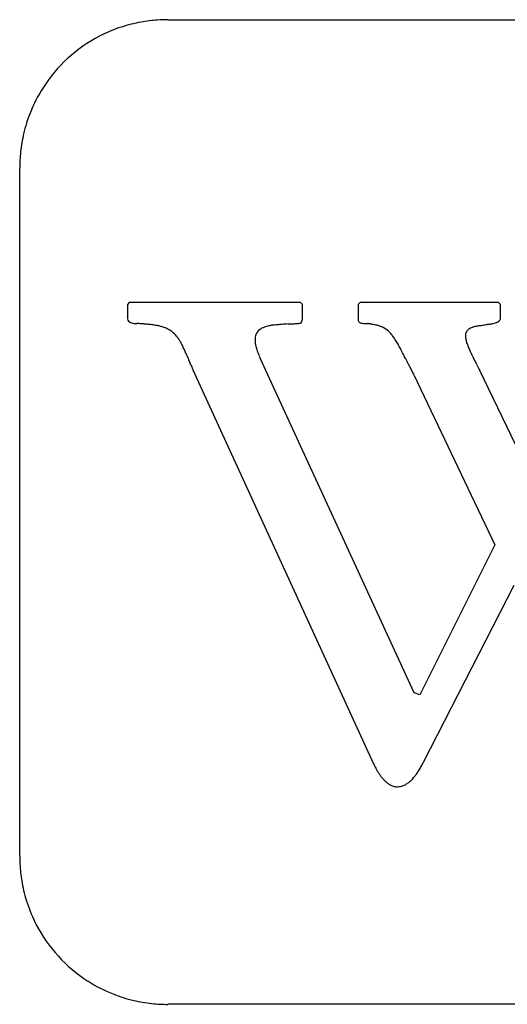
# Model space of a CAD drawing. Extents: x 0 to 136, y 0 to 135.
# Drawn here: x 0 to 67, y 0 to 135 of the extents above; entities that cross this region are included whole.
import ezdxf

# ---------------------------------------------------------------- set-up
doc = ezdxf.new("R2010")
doc.units = 0
doc.layers.add('DEFAULT_255_2_778', color=255, linetype='CONTINUOUS')

msp = doc.modelspace()

# ---------------------------------------------------------------- linework, layer by layer
at = {"layer": 'DEFAULT_255_2_778'}
for p, q in [((20.51, 135.2), (115.23, 135.2)), ((0.13, 20.11), (0.13, 114.83)), ((15.21, 96.31), (14.95, 96.04)), ((38.76, 96.31), (15.21, 96.31)), ((39.03, 96.04), (38.76, 96.31)), ((46.96, 96.31), (46.7, 96.04)), ((66.01, 96.31), (46.96, 96.31)), ((66.28, 96.04), (66.01, 96.31)), ((14.95, 96.04), (14.95, 94.19)), ((39.03, 94.19), (39.03, 96.04)), ((46.7, 96.04), (46.7, 93.93)), ((66.28, 94.19), (66.28, 96.04)), ((37.06, 93.33), (37.06, 93.33)), ((37.06, 93.33), (37.07, 93.33)), ((37.07, 93.33), (37.07, 93.33)), ((37.07, 93.33), (37.07, 93.33)), ((37.07, 93.33), (37.07, 93.33)), ((37.07, 93.33), (37.07, 93.33)), ((37.07, 93.33), (37.07, 93.33)), ((37.07, 93.33), (37.07, 93.33)), ((37.07, 93.33), (37.08, 93.33)), ((37.08, 93.33), (37.08, 93.33)), ((37.08, 93.33), (37.08, 93.33)), ((37.08, 93.33), (37.08, 93.33)), ((37.08, 93.33), (37.08, 93.33)), ((37.08, 93.33), (37.08, 93.33)), ((37.09, 93.33), (37.09, 93.33)), ((37.09, 93.33), (37.1, 93.33)), ((37.1, 93.33), (37.1, 93.33)), ((37.1, 93.33), (37.1, 93.33)), ((37.1, 93.33), (37.1, 93.33)), ((37.11, 93.33), (37.11, 93.33)), ((37.11, 93.33), (37.11, 93.33)), ((37.11, 93.33), (37.11, 93.33)), ((37.11, 93.33), (37.11, 93.33)), ((23.21, 88.82), (23.21, 88.82)), ((23.21, 88.82), (23.21, 88.81)), ((23.21, 88.81), (23.21, 88.81)), ((23.21, 88.8), (23.22, 88.8)), ((23.22, 88.79), (23.22, 88.79)), ((23.22, 88.79), (23.22, 88.79)), ((23.25, 88.72), (23.25, 88.72)), ((23.25, 88.71), (23.25, 88.71)), ((23.26, 88.68), (23.27, 88.68)), ((23.27, 88.67), (23.27, 88.67)), ((23.27, 88.66), (23.27, 88.66)), ((23.28, 88.65), (23.28, 88.65)), ((23.28, 88.64), (23.28, 88.64)), ((23.29, 88.63), (23.29, 88.63)), ((23.29, 88.62), (23.29, 88.62)), ((23.29, 88.62), (23.29, 88.62)), ((23.29, 88.61), (23.29, 88.61)), ((23.3, 88.61), (23.3, 88.6)), ((23.3, 88.6), (23.3, 88.6)), ((23.3, 88.6), (23.3, 88.6)), ((23.3, 88.59), (23.3, 88.59)), ((23.3, 88.59), (23.31, 88.59)), ((23.31, 88.58), (23.31, 88.58)), ((23.31, 88.58), (23.31, 88.58)), ((23.31, 88.58), (23.31, 88.57)), ((23.32, 88.56), (23.32, 88.56)), ((23.32, 88.56), (23.32, 88.55)), ((23.32, 88.55), (23.32, 88.55)), ((23.32, 88.54), (23.32, 88.54)), ((23.32, 88.54), (23.32, 88.54)), ((23.33, 88.53), (23.33, 88.53)), ((23.33, 88.53), (23.33, 88.53)), ((23.34, 88.5), (23.34, 88.5)), ((23.34, 88.49), (23.34, 88.49)), ((23.35, 88.49), (23.35, 88.49)), ((23.35, 88.48), (23.35, 88.48)), ((23.35, 88.48), (23.35, 88.47)), ((23.36, 88.45), (23.37, 88.44)), ((23.37, 88.44), (23.37, 88.43)), ((23.37, 88.43), (23.64, 87.77)), ((54.37, 42.6), (33.21, 88.64)), ((23.94, 87.05), (48.82, 32.81)), ((53.63, 87.74), (53.64, 87.73)), ((53.64, 87.73), (53.64, 87.72)), ((53.64, 87.72), (53.64, 87.71)), ((53.65, 87.71), (53.65, 87.7)), ((53.66, 87.69), (53.66, 87.68)), ((53.66, 87.68), (53.67, 87.67)), ((53.67, 87.67), (53.67, 87.66)), ((53.67, 87.66), (53.68, 87.65)), ((53.68, 87.65), (53.68, 87.64)), ((53.68, 87.64), (53.69, 87.63)), ((53.69, 87.63), (53.69, 87.62)), ((53.69, 87.62), (53.69, 87.62)), ((53.69, 87.62), (53.69, 87.61)), ((53.7, 87.6), (53.7, 87.59)), ((53.7, 87.59), (53.71, 87.57)), ((53.71, 87.57), (53.72, 87.56)), ((53.72, 87.56), (53.72, 87.55)), ((53.72, 87.55), (53.73, 87.55)), ((53.73, 87.55), (53.73, 87.54)), ((53.73, 87.54), (53.73, 87.53)), ((53.73, 87.53), (53.74, 87.52)), ((53.75, 87.5), (53.76, 87.48)), ((53.76, 87.47), (53.77, 87.46)), ((53.78, 87.44), (53.79, 87.42)), ((53.79, 87.42), (53.79, 87.42)), ((53.79, 87.42), (53.8, 87.4)), ((53.8, 87.4), (53.8, 87.4)), ((53.8, 87.4), (53.81, 87.38)), ((53.81, 87.38), (53.81, 87.37)), ((53.81, 87.37), (53.82, 87.36)), ((53.82, 87.36), (53.83, 87.35)), ((53.83, 87.35), (53.83, 87.33)), ((53.83, 87.33), (53.84, 87.33)), ((53.84, 87.31), (53.85, 87.3)), ((53.85, 87.3), (54.1, 86.79)), ((70.25, 72.76), (63.37, 87.05)), ((54.37, 86.25), (65.48, 62.97)), ((65.48, 62.97), (55.17, 42.33)), ((55.69, 33.07), (68.13, 57.41)), ((55.17, 42.33), (54.37, 42.6)), ((115.23, -0.26), (20.51, -0.26))]:
    msp.add_line(p, q, dxfattribs=at)
for centre, radius, start, end in [((20.42, 114.96), 20.24, 108.1418, 117.4614), ((20.44, 114.9), 20.29, 100.2765, 108.1375), ((20.48, 114.67), 20.53, 93.8529, 100.2745), ((20.5, 114.34), 20.86, 89.995, 93.8574), ((20.49, 114.85), 20.37, 117.4802, 147.3455), ((20.4, 114.9), 20.26, 147.3454, 158.4088), ((20.39, 114.91), 20.25, 158.414, 166.8497), ((20.56, 114.87), 20.42, 166.8529, 173.8842), ((20.91, 114.83), 20.78, 173.8861, 180.0118), ((15.59, 94.18), 0.645, 179.0615, 237.8255), ((15.88, 94.59), 1.15, 236.5198, 252.7108), ((16.12, 95.33), 1.92, 252.4334, 262.7063), ((38.53, 94.01), 0.587, 283.1631, 301.1158), ((38.6, 93.85), 0.41, 303.793, 356.9453), ((37.15, 94.06), 1.87, 352.914, 0.2398), ((27.6, 94.17), 11.42, 359.4797, 0.1112), ((47.25, 93.92), 0.548, 178.7815, 200.3525), ((47.12, 93.89), 0.425, 202.9679, 253.8633), ((47.39, 94.61), 1.19, 251.0708, 263.1652), ((64.37, 97.32), 4.01, 282.382, 287.6747), ((65.02, 95.31), 1.9, 287.571, 296.6344), ((65.45, 94.46), 0.95, 296.2923, 313.194), ((65.72, 94.18), 0.561, 313.1283, 358.4247), ((65.58, 94.19), 0.694, 357.6562, 0.0107), ((16.26, 96.36), 2.96, 262.5937, 270.2368), ((14.48, 55.44), 38, 86.4669, 87.2927), ((15.04, 64.5), 28.92, 85.5, 86.4675), ((15.58, 71.34), 22.06, 84.1927, 85.5085), ((16.13, 76.71), 16.66, 82.509, 84.2003), ((16.64, 80.64), 12.7, 80.5171, 82.5112), ((17.14, 83.58), 9.72, 77.8476, 80.5334), ((17.63, 85.85), 7.4, 74.379, 77.8627), ((18.1, 87.51), 5.67, 69.7067, 74.4022), ((18.53, 88.68), 4.43, 63.2977, 69.7303), ((18.88, 89.38), 3.64, 52.8866, 63.3233), ((18.81, 89.32), 3.73, 38.6768, 52.5887), ((34, 91.37), 1.48, 124.836, 160.8271), ((34.42, 90.8), 2.19, 114.5704, 125.4216), ((34.85, 89.87), 3.21, 107.6233, 114.6749), ((35.32, 88.42), 4.74, 102.696, 107.6761), ((35.83, 86.16), 7.06, 99.0514, 102.7223), ((36.4, 82.63), 10.64, 96.5973, 99.0843), ((37.02, 77.31), 15.98, 95.0537, 96.6252), ((37.86, 67.83), 25.5, 93.8796, 95.0504), ((39.25, 47.65), 45.73, 93.3298, 93.9005), ((42.83, -13.91), 107.4, 93.0806, 93.3332), ((28.87, 244.98), 151.86, 273.0989, 273.1021), ((29.14, 240.57), 147.45, 273.0958, 273.0991), ((-34885.6, 647268.28), 648116.51, 273.088787, 273.0888111), ((25.55, 312.4), 219.37, 273.0921, 273.1465), ((31.35, 207.07), 113.88, 273.1441, 273.2835), ((33.52, 169.27), 76.02, 273.284, 273.4884), ((34.29, 156.48), 63.21, 273.4933, 273.576), ((38.24, 95.96), 2.56, 269.7252, 274.9421), ((38.36, 94.67), 1.26, 274.7334, 283.6951), ((47.64, 96.53), 3.12, 262.8208, 268.3865), ((47.88, 103.74), 10.34, 268.2107, 270.1163), ((48, 157.29), 63.89, 269.9075, 270.019), ((39.44, 41.88), 52.22, 80.4302, 80.5394), ((41, 51.17), 42.81, 80.3309, 80.4291), ((42.25, 58.48), 35.4, 80.1685, 80.3324), ((43.31, 64.62), 29.16, 79.9753, 80.1684), ((43.86, 67.69), 26.04, 79.942, 79.9725), ((44.76, 72.72), 20.93, 79.2855, 79.9648), ((46.15, 80.07), 13.45, 77.9213, 79.315), ((47.15, 84.71), 8.71, 75.8222, 77.9357), ((47.81, 87.31), 6.03, 72.9282, 75.8302), ((48.31, 88.95), 4.3, 67.9934, 72.9845), ((48.8, 90.11), 3.05, 50.2176, 68.2849), ((48.54, 89.81), 3.44, 44.3888, 50.1099), ((47.99, 89.27), 4.22, 40.5322, 44.4152), ((62.53, 91.76), 1.08, 152.0911, 170.5038), ((62.49, 91.77), 1.03, 130.4415, 151.5356), ((62.72, 91.51), 1.38, 119.9621, 130.6017), ((62.99, 91.04), 1.92, 112.6727, 120.0361), ((63.29, 90.34), 2.68, 107.3549, 112.7243), ((63.59, 89.36), 3.71, 103.3154, 107.3879), ((63.89, 88.1), 5, 100.3969, 103.3489), ((64.19, 86.48), 6.65, 97.91, 100.4032), ((64.49, 84.36), 8.79, 95.9697, 97.923), ((64.77, 81.67), 11.49, 94.3641, 95.9759), ((65.7, 85.83), 7.53, 101.2541, 103.8873), ((67.12, 78.83), 14.66, 100.5286, 101.3499), ((75.28, 34.76), 59.48, 100.2268, 100.4957), ((62.51, 105.88), 12.77, 279.9572, 282.3331), ((17.76, 88.45), 5.1, 32.9247, 38.8554), ((16.07, 87.35), 7.11, 29.1715, 32.9723), ((13.28, 85.79), 10.31, 26.4483, 29.1864), ((34.83, 91.2), 2.33, 172.1238, 180.1922), ((35.43, 91.19), 2.93, 180.0477, 183.5919), ((35.94, 91.23), 3.45, 183.5897, 186.7871), ((34.28, 91.28), 1.77, 160.9933, 172.1714), ((36.54, 91.3), 4.05, 186.7774, 189.4035), ((47.16, 88.56), 5.31, 37.3328, 40.5353), ((45.95, 87.63), 6.83, 34.8714, 37.3449), ((44.21, 86.42), 8.96, 32.8053, 34.8741), ((41.7, 84.8), 11.94, 31.2087, 32.8139), ((38.25, 82.7), 15.98, 29.9861, 31.2162), ((62.93, 91.69), 1.48, 170.332, 180.2757), ((63.52, 91.68), 2.07, 180.1826, 186.7681), ((64.35, 91.78), 2.91, 186.7449, 191.9264), ((65.48, 92.02), 4.06, 191.8829, 195.6033), ((66.97, 92.43), 5.61, 195.5916, 198.6077), ((11.08, 84.68), 12.77, 26.4635, 26.5377), ((9.57, 83.93), 14.46, 25.3619, 26.4418), ((5.73, 82.11), 18.7, 24.4392, 25.3613), ((-0.14, 79.44), 25.16, 23.7219, 24.441), ((-8.85, 75.61), 34.67, 23.2414, 23.727), ((37.22, 91.41), 4.74, 189.404, 191.8852), ((38.01, 91.58), 5.55, 191.879, 193.9839), ((38.89, 91.79), 6.45, 193.9814, 195.8696), ((39.84, 92.06), 7.43, 195.8643, 197.4407), ((40.89, 92.39), 8.54, 197.4414, 198.9731), ((42.03, 92.79), 9.75, 198.9682, 200.2099), ((43.29, 93.25), 11.09, 200.2115, 201.4726), ((33.66, 80.06), 21.28, 29.0943, 29.9941), ((27.83, 76.81), 27.95, 28.4374, 29.0998), ((19.85, 72.49), 37.03, 27.8744, 28.4375), ((7.91, 66.17), 50.53, 27.4276, 27.8757), ((-8.87, 57.46), 69.44, 27.1284, 27.4315), ((68.96, 93.1), 7.7, 198.5886, 200.8684), ((71.54, 94.08), 10.47, 200.8582, 202.6522), ((74.81, 95.44), 14.01, 202.6394, 203.9557), ((79.22, 97.4), 18.84, 203.9568, 205.1127), ((85.06, 100.13), 25.28, 205.1018, 205.8858), ((-21.37, 70.23), 48.3, 22.9282, 23.2452), ((-40.02, 62.34), 68.55, 22.7287, 22.9309), ((108.5, 124.52), 92.46, 202.72, 202.722), ((46.95, 98.74), 25.73, 202.713, 202.7204), ((107.74, 124.18), 91.63, 202.7145, 202.7166), ((46.77, 98.65), 25.53, 202.7075, 202.7149), ((106.98, 123.84), 90.8, 202.709, 202.7111), ((46.59, 98.56), 25.33, 202.702, 202.7094), ((116.6, 127.85), 101.22, 202.7024, 202.7052), ((133.3, 134.82), 119.31, 202.698, 202.7011), ((115.42, 127.33), 99.93, 202.6942, 202.697), ((131.93, 134.22), 117.82, 202.6911, 202.6943), ((46.01, 98.28), 24.69, 202.6856, 202.6932), ((103.89, 122.48), 87.42, 202.6871, 202.6892), ((45.88, 98.22), 24.54, 202.6831, 202.6907), ((103.34, 122.24), 86.82, 202.6846, 202.6867), ((15.41, 85.48), 8.49, 22.677, 22.688), ((102.86, 122.02), 86.29, 202.6788, 202.6809), ((45.63, 98.1), 24.27, 202.6747, 202.6824), ((102.32, 121.78), 85.7, 202.6762, 202.6784), ((102.03, 121.65), 85.38, 202.6735, 202.6757), ((45.42, 98), 24.04, 202.6695, 202.6772), ((111.26, 125.49), 95.38, 202.669, 202.6718), ((35.62, 93.9), 13.41, 202.6621, 202.6723), ((6.03, 81.54), 18.65, 22.6673, 22.6746), ((100.67, 121.06), 83.9, 202.6657, 202.6679), ((110.02, 124.95), 94.04, 202.6619, 202.6648), ((109.41, 124.68), 93.37, 202.6583, 202.6612), ((108.8, 124.42), 92.7, 202.6547, 202.6577), ((42.11, 96.57), 20.43, 202.6493, 202.6576), ((98.67, 120.17), 81.72, 202.6528, 202.655), ((98.39, 120.05), 81.41, 202.6501, 202.6523), ((44.51, 97.56), 23.03, 202.6459, 202.6537), ((44.45, 97.53), 22.96, 202.6431, 202.651), ((44.38, 97.5), 22.88, 202.6404, 202.6482), ((97.31, 119.57), 80.23, 202.6418, 202.6441), ((42.96, 96.9), 21.34, 202.6364, 202.6446), ((44.15, 97.39), 22.63, 202.6354, 202.6433), ((44.09, 97.36), 22.56, 202.6326, 202.6405), ((43.99, 97.31), 22.45, 202.6332, 202.6411), ((43.93, 97.28), 22.38, 202.6304, 202.6383), ((43.86, 97.25), 22.31, 202.6275, 202.6355), ((43.77, 97.21), 22.2, 202.6281, 202.6361), ((43.7, 97.17), 22.13, 202.6253, 202.6333), ((43.64, 97.14), 22.06, 202.6224, 202.6304), ((1.53, 79.59), 23.56, 22.6248, 22.6313), ((43.52, 97.09), 21.93, 202.6207, 202.6288), ((43.43, 97.04), 21.83, 202.6184, 202.6265), ((93.58, 117.94), 76.16, 202.6199, 202.6222), ((43.27, 96.97), 21.65, 202.6161, 202.6242), ((43.2, 96.94), 21.58, 202.6132, 202.6213), ((16.33, 85.74), 7.53, 22.6065, 22.6181), ((92.63, 117.52), 75.12, 202.6152, 202.6175), ((43.05, 96.86), 21.41, 202.608, 202.6161), ((42.96, 96.82), 21.31, 202.6085, 202.6167), ((42.89, 96.79), 21.24, 202.6056, 202.6137), ((42.8, 96.74), 21.13, 202.6032, 202.6114), ((91.06, 116.83), 73.41, 202.6052, 202.6076), ((42.62, 96.66), 20.93, 202.6014, 202.6096), ((42.56, 96.63), 20.86, 202.5984, 202.6066), ((42.47, 96.58), 20.76, 202.596, 202.6043), ((42.38, 96.54), 20.66, 202.5936, 202.6019), ((89.43, 116.12), 71.63, 202.5956, 202.598), ((42.2, 96.45), 20.47, 202.5917, 202.6), ((3.07, 80.17), 21.91, 22.5917, 22.5985), ((88.57, 115.74), 70.69, 202.5919, 202.5943), ((88.22, 115.59), 70.31, 202.5894, 202.5918), ((41.88, 96.3), 20.11, 202.5854, 202.5938), ((167.84, 148.69), 156.53, 202.5851, 202.5867), ((41.7, 96.22), 19.92, 202.5805, 202.5889), ((39.43, 95.27), 17.45, 202.581, 202.59), ((86.77, 114.95), 68.72, 202.58, 202.5825), ((0.86, 79.22), 24.32, 22.5783, 22.5847), ((41.45, 96.1), 19.64, 202.5772, 202.5857), ((41.36, 96.06), 19.54, 202.5746, 202.5831), ((85.58, 114.43), 67.43, 202.5736, 202.5761), ((147.49, 140.16), 134.47, 202.5732, 202.5757), ((117.43, 127.66), 101.91, 202.5712, 202.574), ((84.39, 113.91), 66.12, 202.5689, 202.5714), ((40.84, 95.81), 18.97, 202.5653, 202.574), ((144.25, 138.78), 130.95, 202.5665, 202.569), ((143.42, 138.42), 130.05, 202.5645, 202.567), ((142.6, 138.07), 129.15, 202.5624, 202.5649), ((141.77, 137.72), 128.25, 202.5604, 202.5629), ((140.96, 137.36), 127.36, 202.5583, 202.5608), ((17.41, 86.03), 6.43, 22.5527, 22.5652), ((112.44, 125.5), 96.48, 202.5545, 202.5574), ((138.81, 136.44), 125.02, 202.5518, 202.5543), ((137.84, 136.03), 123.97, 202.5502, 202.5528), ((135.32, 134.95), 121.23, 202.545, 202.5476), ((148.46, 140.4), 135.45, 202.5446, 202.5463), ((147.78, 140.11), 134.72, 202.5422, 202.544), ((61.28, 104.19), 41.06, 202.539, 202.5456), ((144.75, 138.81), 131.42, 202.5374, 202.5392), ((44.54, 93.74), 12.43, 201.4652, 202.2986), ((45.71, 94.22), 13.69, 202.299, 203.1343), ((47.05, 94.79), 15.15, 203.1347, 203.969), ((-30.91, 46.16), 94.2, 26.925, 27.1309), ((-59.85, 31.46), 126.66, 26.7864, 26.9266), ((-109.82, 6.24), 182.65, 26.6506, 26.7845), ((-223.71, -50.92), 310.08, 26.5634, 26.6508), ((92.89, 103.93), 33.98, 205.8867, 206.5692), ((102.75, 108.85), 45, 206.5594, 206.9448), ((114.55, 114.85), 58.24, 206.945, 207.2761), ((132.74, 124.24), 78.71, 207.2763, 207.5491), ((196.96, 159.65), 187.63, 202.5272, 202.6399), ((140.92, 136.28), 126.91, 202.641, 202.8022), ((123.88, 129.12), 108.43, 202.8057, 202.8332), ((120.07, 120.94), 74.27, 206.5641, 206.568), ((101.84, 111.81), 53.88, 206.5615, 206.5662), ((138.34, 130.04), 94.68, 206.5606, 206.5642), ((389.84, 255.77), 375.86, 206.5611, 206.5628), ((-4.04, 58.76), 64.55, 26.549, 26.5533), ((350.47, 235.9), 331.76, 206.5496, 206.5515), ((124.03, 122.69), 78.6, 206.5428, 206.5467), ((315.96, 218.49), 293.1, 206.5407, 206.5427), ((119.04, 120.13), 72.99, 206.54, 206.544), ((310.55, 215.77), 287.05, 206.5394, 206.5415), ((193.24, 157.13), 155.9, 206.537, 206.5398), ((-6.64, 57.29), 67.53, 26.5348, 26.5389), ((113.34, 117.19), 66.58, 206.5347, 206.5389), ((233.62, 177.25), 201.02, 206.5344, 206.5368), ((791.1, 455.36), 824.01, 206.52762, 206.52884), ((900.43, 509.21), 945.88, 206.52469, 206.55633), ((163.84, 140.46), 113.79, 207.5492, 207.7596), ((227.24, 173.83), 185.43, 207.7596, 207.9037), ((641.12, 379.63), 656, 206.55829, 206.565), ((59.94, 37.99), 12.27, 204.9866, 207.3573), ((43.3, 39.22), 13.83, 330.6191, 331.9923), ((41.99, 39.92), 15.32, 331.9914, 333.2697), ((41.18, 40.33), 16.22, 333.2593, 333.4356), ((58.35, 37.17), 10.48, 207.3523, 210.0224), ((56.94, 36.35), 8.85, 210.0177, 212.9969), ((55.73, 35.56), 7.41, 212.9891, 216.4131), ((54.71, 34.81), 6.14, 216.4068, 220.2686), ((48.86, 35.63), 7.21, 320.3426, 322.4098), ((48.2, 36.13), 8.04, 322.4044, 324.0938), ((47.45, 36.68), 8.97, 324.0989, 325.9963), ((46.56, 37.28), 10.04, 325.9918, 327.5894), ((45.58, 37.9), 11.2, 327.5908, 329.2016), ((44.49, 38.55), 12.47, 329.1991, 330.6191), ((53.87, 34.1), 5.04, 220.2533, 224.8979), ((53.2, 33.43), 4.09, 224.8827, 230.4208), ((52.69, 32.82), 3.3, 230.3968, 237.2843), ((52.35, 32.28), 2.66, 237.2509, 246.216), ((52.15, 31.83), 2.17, 246.1512, 259.79), ((51.98, 32.12), 2.47, 289.3944, 295.2787), ((51.83, 32.42), 2.81, 295.2757, 300.4274), ((51.63, 32.76), 3.2, 300.4129, 304.5111), ((51.38, 33.14), 3.66, 304.5127, 308.4), ((51.06, 33.54), 4.17, 308.3865, 311.4305), ((50.83, 33.8), 4.52, 311.4033, 312.3674), ((50.57, 34.09), 4.91, 312.3932, 315.1753), ((50.09, 34.57), 5.59, 315.1769, 317.8889), ((49.5, 35.09), 6.37, 317.8863, 320.3487), ((52.11, 31.63), 1.96, 259.9429, 269.9824), ((52.11, 31.66), 1.99, 270.0537, 281.6864), ((52.07, 31.86), 2.2, 281.6745, 289.4104), ((21, 20.11), 20.86, 179.995, 183.8574), ((20.67, 20.08), 20.53, 183.8529, 190.2745), ((20.43, 20.04), 20.29, 190.2765, 198.1374), ((20.38, 20.02), 20.24, 198.1417, 207.4613), ((20.49, 20.09), 20.37, 207.4801, 237.3452), ((20.43, 20), 20.26, 237.3452, 248.4086), ((20.43, 19.99), 20.25, 248.4138, 256.8496), ((20.46, 20.16), 20.42, 256.8528, 263.8841), ((20.5, 20.51), 20.78, 263.886, 270.0118)]:
    msp.add_arc(centre, radius, start, end, dxfattribs=at)

doc.saveas('drawing.dxf')
